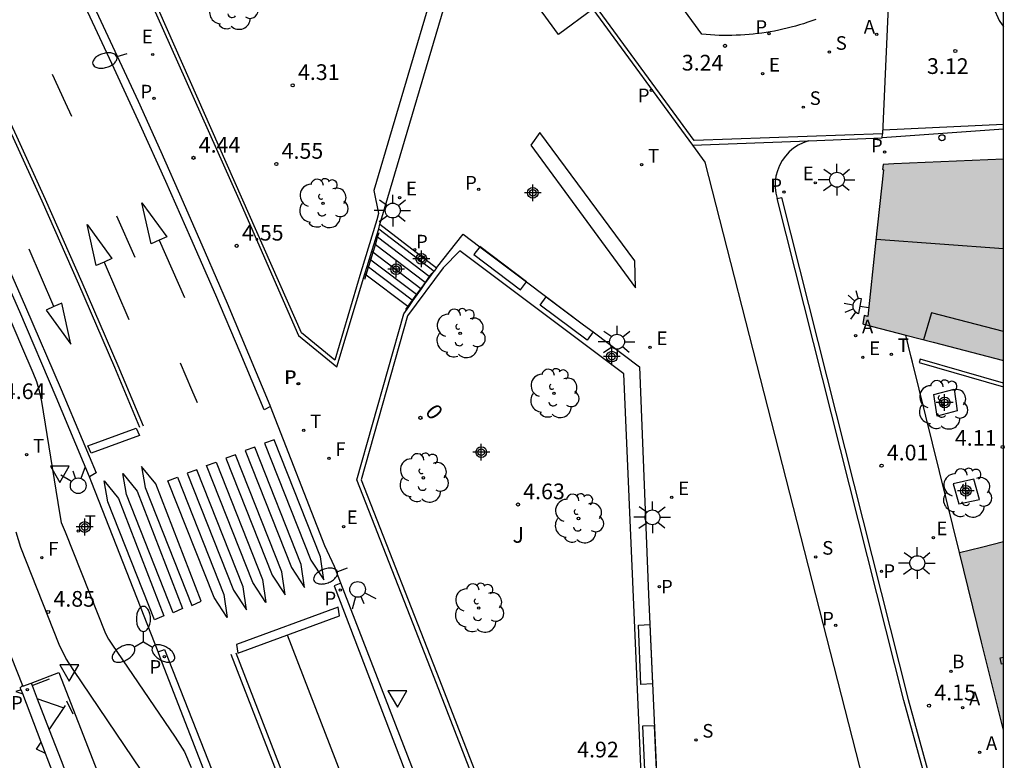
# Model space of a CAD drawing. Units: metres. Extents: x 583443 to 583795, y 4795540 to 4795791.
# Drawn here: x 583747 to 583794, y 4795684 to 4795720 of the extents above; entities that cross this region are included whole.
import ezdxf
from ezdxf.enums import TextEntityAlignment as Align

# ---------------------------------------------------------------- set-up
doc = ezdxf.new("R2010")
doc.units = ezdxf.units.M
doc.header["$MEASUREMENT"] = 0
for name, color, linetype in [('010106', 9, 'Continuous'), ('020204', 9, 'Continuous'), ('020308', 9, 'Continuous'), ('060106', 9, 'Continuous'), ('060108', 9, 'Continuous'), ('060112', 1, 'Continuous'), ('060113', 4, 'Continuous'), ('060117', 9, 'Continuous'), ('060130', 9, 'Continuous'), ('070105', 6, 'Continuous'), ('080108', 9, 'Continuous'), ('080109', 9, 'Continuous'), ('080110', 9, 'Continuous'), ('080202', 9, 'Continuous'), ('080308', 9, 'Continuous'), ('090101', 1, 'Continuous'), ('100101', 9, 'Continuous'), ('100116', 71, 'Continuous'), ('100202', 3, 'Continuous'), ('100302', 7, 'Continuous'), ('200202', 4, 'Continuous'), ('200205', 4, 'Continuous'), ('200302', 4, 'Continuous'), ('200305', 4, 'Continuous'), ('210102', 4, 'Continuous'), ('210203', 4, 'Continuous'), ('210204', 9, 'Continuous'), ('210205', 4, 'Continuous'), ('210303', 4, 'Continuous'), ('210304', 9, 'Continuous'), ('210305', 4, 'Continuous'), ('220205', 1, 'Continuous'), ('220207', 9, 'Continuous'), ('220305', 1, 'Continuous'), ('220307', 9, 'Continuous'), ('240204', 9, 'Continuous'), ('240205', 1, 'Continuous'), ('240304', 9, 'Continuous'), ('240305', 1, 'Continuous'), ('250202', 9, 'Continuous'), ('250204', 9, 'Continuous'), ('250205', 9, 'Continuous'), ('250206', 9, 'Continuous'), ('260101', 9, 'Continuous'), ('260202', 9, 'Continuous'), ('260203', 9, 'Continuous'), ('260204', 9, 'Continuous'), ('260205', 9, 'Continuous'), ('260303', 9, 'Continuous'), ('990501', 21, 'Continuous'), ('Centroides', 1, 'Continuous')]:
    doc.layers.add(name, color=color, linetype=linetype)
doc.layers.add('080111', color=7, linetype='Continuous', lineweight=30)
doc.styles.add('ARIAL', font='arial.ttf', dxfattribs={"height": 1})
doc.styles.add('ARIALI', font='ariali.ttf', dxfattribs={"height": 1})
doc.styles.add('ROMANS', font='romans__.ttf', dxfattribs={"height": 1})
doc.styles.get("Standard").update_dxf_attribs({"font": 'arial.ttf'})

# ---------------------------------------------------------------- blocks, each defined once
blk = doc.blocks.new('Centroide')
for points in [[(0.402, 0), (-0.402, 0)], [(0, -0.402), (0, 0.402)]]:
    blk.add_lwpolyline(points)
for radius in [0.256, 0.159]:
    blk.add_circle((0, 0), radius)
blk = doc.blocks.new('BloquePortal')
blk.add_circle((0, 0), 0.075)
at = {"flags": 5}
blk.add_attdef('INDICE', text='', height=0.75, dxfattribs=at).set_placement((0, 0), align=Align.MIDDLE_CENTER)
blk = doc.blocks.new('COTAPU')
blk.add_circle((0, 0), 0.075)
blk = doc.blocks.new('PLUVI2')
blk.add_circle((0, 0), 0.055)
blk = doc.blocks.new('SETRA')
at = {"linetype": 'Continuous'}
blk.add_lwpolyline([(0.451, 0.26), (-0.45, 0.26), (-0.001, -0.52)], close=True, dxfattribs=at)
blk = doc.blocks.new('PLUVI3')
blk.add_circle((0, 0), 0.055)
blk = doc.blocks.new('SEMAFO')
for p, q in [((-0.24, -0.29), (-0.625, -0.75)), ((0.005, -0.375), (0.005, -0.74)), ((0.24, -0.29), (0.625, -0.75))]:
    blk.add_line(p, q)
blk.add_circle((0, 0), 0.375)
blk = doc.blocks.new('FAREDI')
blk.add_line((0, 0), (0.5, 0))
blk.add_lwpolyline([(0.5, 0, 0.159986), (0.538, -0.117, 0.106322), (0.675, -0.238, 0.071006), (0.858, -0.309, 0.057309), (1.099, -0.337, 0.057309), (1.339, -0.309, 0.071006), (1.522, -0.238, 0.106322), (1.659, -0.117, 0.159986), (1.697, 0, 0.159986), (1.659, 0.117, 0.106322), (1.522, 0.238, 0.071006), (1.339, 0.309, 0.057309), (1.099, 0.337, 0.057309), (0.858, 0.309, 0.071006), (0.675, 0.238, 0.106322), (0.538, 0.117, 0.159986)], format="xyb", close=True)
blk = doc.blocks.new('REGALU')
blk.add_circle((0, 0), 0.055)
blk = doc.blocks.new('OPTICA')
blk.add_circle((0, 0), 0.055)
blk = doc.blocks.new('REGTRA')
blk.add_circle((0, 0), 0.055)
blk = doc.blocks.new('SANEA')
blk.add_circle((0, 0), 0.055)
blk = doc.blocks.new('REGELE')
blk.add_circle((0, 0), 0.055)
blk = doc.blocks.new('FAROLA')
for p, q in [((-0.63, 0.51), (-0.255, 0.245)), ((0, 0.355), (0, 0.755)), ((0.605, 0.49), (0.276, 0.223)), ((-0.355, 0), (-0.895, 0)), ((0.355, 0), (0.855, 0)), ((-0.65, -0.52), (-0.255, -0.24)), ((0, -0.355), (0, -0.755)), ((0.585, -0.52), (0.256, -0.246))]:
    blk.add_line(p, q)
blk.add_circle((0, 0), 0.355)
blk = doc.blocks.new('ABAS')
blk.add_circle((0, 0), 0.055)
blk = doc.blocks.new('RETEL')
blk.add_circle((0, 0), 0.055)
blk = doc.blocks.new('BOCAR')
blk.add_circle((0, 0), 0.055)
blk = doc.blocks.new('ARBOL')
blk.add_circle((0, 0), 0.0587)
for centre, radius, start, end in [((-0.28, 0.855), 0.3, 359.2878, 173.6078), ((0.097, 0.97), 0.21, 23.1565, 160.4665), ((0.438, 0.881), 0.24, 301.578, 139.328), ((-0.564, 0.381), 0.532, 92.28, 254.58), ((0.656, 0.288), 0.443, 319.8556, 114.7656), ((-0.091, 0.321), 0.12, 119.14, 310.56), ((0.819, -0.249), 0.383, 235.5275, 62.0275), ((-0.556, -0.339), 0.555, 142.64, 266.54), ((-0.039, -0.384), 0.21, 189.64, 323.88), ((-0.301, -0.676), 0.45, 213.78, 295.32), ((0.299, -0.624), 0.532, 224.67, 0.24)]:
    blk.add_arc(centre, radius, start, end)
blk = doc.blocks.new('FAROLM')
for q in [(0, 0.5), (0.433, -0.25), (-0.433, -0.25)]:
    blk.add_line((0, 0), q)
for points in [[(0, 0.5, 0.159986), (0.117, 0.538, 0.106322), (0.238, 0.675, 0.071006), (0.309, 0.858, 0.057309), (0.337, 1.099, 0.057309), (0.309, 1.339, 0.071006), (0.238, 1.522, 0.106322), (0.117, 1.659, 0.159986), (0, 1.697, 0.159986), (-0.117, 1.659, 0.106322), (-0.238, 1.522, 0.071006), (-0.309, 1.339, 0.057309), (-0.337, 1.099, 0.057309), (-0.309, 0.858, 0.071006), (-0.238, 0.675, 0.106322), (-0.117, 0.538, 0.159986)], [(-0.433, -0.25, 0.159986), (-0.525, -0.168, 0.106322), (-0.704, -0.131, 0.071006), (-0.898, -0.161, 0.057309), (-1.12, -0.258, 0.057309), (-1.315, -0.402, 0.071006), (-1.437, -0.555, 0.106322), (-1.495, -0.728, 0.159986), (-1.47, -0.849, 0.159986), (-1.378, -0.931, 0.106322), (-1.199, -0.967, 0.071006), (-1.005, -0.937, 0.057309), (-0.783, -0.841, 0.057309), (-0.588, -0.697, 0.071006), (-0.466, -0.544, 0.106322), (-0.408, -0.371, 0.159986)], [(0.433, -0.25, 0.159986), (0.408, -0.371, 0.106322), (0.466, -0.544, 0.071006), (0.588, -0.697, 0.057309), (0.783, -0.841, 0.057309), (1.005, -0.937, 0.071006), (1.199, -0.967, 0.106322), (1.378, -0.931, 0.159986), (1.47, -0.849, 0.159986), (1.495, -0.728, 0.106322), (1.437, -0.555, 0.071006), (1.315, -0.402, 0.057309), (1.12, -0.258, 0.057309), (0.898, -0.161, 0.071006), (0.704, -0.131, 0.106322), (0.525, -0.168, 0.159986)]]:
    blk.add_lwpolyline(points, format="xyb", close=True)
blk = doc.blocks.new('HUEPIV')
blk.add_circle((0, 0), 0.145)
blk = doc.blocks.new('FAREDE')
at = {"linetype": 'Continuous'}
for p, q in [((0.75, 0.7), (0.57, 0.322)), ((0.415, 0), (0, 0)), ((0.415, 0.36), (0.415, -0.351)), ((1.07, 0.411), (0.715, 0.19)), ((0.738, -0.699), (0.56, -0.32)), ((1.062, -0.416), (0.709, -0.191)), ((1.187, -0.005), (0.768, -0.001))]:
    blk.add_line(p, q, dxfattribs=at)
blk.add_arc((0.413, 0.004), 0.355, 270.4282, 89.5718, dxfattribs=at)

msp = doc.modelspace()

# ---------------------------------------------------------------- hatches: boundary and pattern name
at = {"layer": '990501'}
for points in [[(583794.146, 4795713.02), (583788.919, 4795712.802), (583788.398, 4795712.775), (583788.37, 4795712.524), (583788.421, 4795712.518), (583788.044, 4795709.019), (583787.668, 4795705.519), (583787.498, 4795705.56), (583787.438, 4795705.157), (583790.792, 4795704.284), (583794.146, 4795703.412)], [(583794.146, 4795694.776), (583793.101, 4795694.508), (583792.056, 4795694.239), (583793.109, 4795689.97), (583794.145, 4795685.773)]]:
    msp.add_hatch(color=256, dxfattribs=at).paths.add_polyline_path(points, flags=0)

# ---------------------------------------------------------------- linework, layer by layer
at = {"layer": '010106', "flags": 128}
msp.add_lwpolyline([(583444.152, 4795540.164), (583794.142, 4795540.156), (583794.148, 4795790.149), (583444.158, 4795790.156)], close=True, dxfattribs=at)
at = {"layer": '060106', "flags": 128}
for points in [[(583763.65, 4795707.296), (583763.713, 4795707.5), (583763.823, 4795707.86), (583763.933, 4795708.219), (583764.043, 4795708.578), (583764.153, 4795708.938), (583764.263, 4795709.297), (583764.331, 4795709.518)], [(583766.851, 4795707.579), (583766.731, 4795707.414), (583766.525, 4795707.134), (583766.32, 4795706.853), (583766.114, 4795706.572), (583765.909, 4795706.291), (583765.704, 4795706.011), (583765.586, 4795705.85)]]:
    msp.add_lwpolyline(points, dxfattribs=at)
at = {"layer": '060108', "flags": 128}
for points in [[(583759.148, 4795701.212), (583759.127, 4795701.265), (583758.116, 4795703.699), (583757.09, 4795706.126), (583756.049, 4795708.547), (583754.993, 4795710.961), (583753.922, 4795713.369), (583752.835, 4795715.77), (583751.734, 4795718.164), (583750.618, 4795720.551), (583749.487, 4795722.931), (583747.77, 4795726.412), (583746.031, 4795729.882)], [(583788.716, 4795721.735), (583788.378, 4795714.232)], [(583794.146, 4795714.45), (583788.354, 4795714.033)], [(583750.498, 4795697.854), (583748.918, 4795701.665), (583747.173, 4795705.736), (583745.381, 4795709.787)], [(583762.506, 4795692.79), (583762.201, 4795693.577), (583761.738, 4795694.562), (583759.148, 4795701.212)], [(583753.78, 4795689.5), (583750.615, 4795697.573), (583750.498, 4795697.854)], [(583744.606, 4795694.66), (583747.301, 4795687.893)], [(583794.144, 4795611.257), (583790.365, 4795620.971), (583786.982, 4795629.63), (583785.799, 4795632.748), (583766.586, 4795682.267), (583762.506, 4795692.79)], [(583770.1, 4795646.17), (583770.142, 4795646.345), (583770.165, 4795646.547), (583770.162, 4795646.75), (583770.167, 4795647.102), (583770.126, 4795647.452), (583770.04, 4795647.794), (583767.868, 4795653.404), (583760.323, 4795672.654), (583753.884, 4795689.236), (583753.78, 4795689.5)], [(583747.714, 4795688.015), (583749.042, 4795688.52), (583758.378, 4795664.531), (583763.444, 4795651.283), (583762.106, 4795650.676)], [(583747.301, 4795687.893), (583747.313, 4795687.862), (583747.714, 4795688.015)]]:
    msp.add_lwpolyline(points, dxfattribs=at)
at = {"layer": '060112', "flags": 128}
for points in [[(583745.643, 4795707.828), (583747.256, 4795704.094), (583747.792, 4795702.832), (583747.968, 4795702.405), (583748.105, 4795701.964), (583748.214, 4795701.449), (583749.071, 4795696.143), (583749.146, 4795695.677), (583749.338, 4795695.23), (583751.261, 4795690.387), (583751.412, 4795690.109), (583751.561, 4795689.878), (583754.59, 4795685.425), (583755.047, 4795684.728), (583755.359, 4795683.986)], [(583752.965, 4795683.854), (583749.749, 4795688.609), (583749.376, 4795689.198), (583749.046, 4795689.85), (583747.225, 4795694.478), (583747.008, 4795695.211)]]:
    msp.add_lwpolyline(points, dxfattribs=at)
at = {"layer": '060113', "flags": 128}
for points in [[(583759.148, 4795701.212), (583758.85, 4795701.062), (583757.7, 4795703.797), (583756.533, 4795706.524), (583755.348, 4795709.244), (583754.145, 4795711.956), (583752.924, 4795714.66), (583751.686, 4795717.356), (583750.43, 4795720.043), (583749.157, 4795722.723), (583747.885, 4795725.356), (583746.595, 4795727.981)], [(583745.705, 4795709.908), (583747.45, 4795705.973), (583749.154, 4795702.02), (583750.815, 4795698.049), (583750.498, 4795697.854)], [(583762.506, 4795692.79), (583762.192, 4795692.658), (583766.263, 4795682.01), (583785.516, 4795632.536), (583786.627, 4795629.544), (583790.03, 4795620.741), (583794.144, 4795610.355)], [(583753.78, 4795689.5), (583754.09, 4795689.616), (583760.693, 4795672.826), (583768.181, 4795653.54), (583770.174, 4795648.348), (583770.296, 4795648.072), (583770.393, 4795647.787), (583770.462, 4795647.493), (583770.503, 4795647.194), (583770.517, 4795646.893), (583770.488, 4795646.467), (583770.403, 4795646.048), (583770.1, 4795646.17)], [(583747.714, 4795688.015), (583747.76, 4795687.895), (583748.008, 4795687.257), (583748.582, 4795685.774), (583749.148, 4795684.314), (583749.618, 4795683.101), (583751.265, 4795678.853), (583751.778, 4795677.528), (583752.35, 4795676.051), (583752.875, 4795674.697), (583753.12, 4795674.065), (583754.976, 4795669.276), (583760.289, 4795655.402), (583762.106, 4795650.676)], [(583761.691, 4795650.488), (583761.515, 4795650.621), (583759.723, 4795655.221), (583754.359, 4795669.136), (583752.558, 4795673.829), (583752.498, 4795673.984), (583751.61, 4795676.297), (583751.407, 4795676.827), (583750.506, 4795679.173), (583750.309, 4795679.688), (583749.466, 4795681.882), (583749.249, 4795682.448), (583748.194, 4795685.196), (583747.313, 4795687.492), (583747.234, 4795687.698), (583747.197, 4795687.794), (583747.301, 4795687.893)]]:
    msp.add_lwpolyline(points, dxfattribs=at)
at = {"layer": '060117', "flags": 128}
for points in [[(583764.313, 4795709.703), (583766.956, 4795707.68)], [(583766.754, 4795707.396), (583766.731, 4795707.414), (583764.263, 4795709.297), (583764.202, 4795709.344)], [(583766.553, 4795707.113), (583766.525, 4795707.134), (583764.153, 4795708.938), (583764.092, 4795708.984)], [(583763.871, 4795708.266), (583763.933, 4795708.219), (583766.114, 4795706.572), (583766.149, 4795706.546)], [(583763.982, 4795708.625), (583764.043, 4795708.578), (583766.32, 4795706.853), (583766.351, 4795706.829)], [(583765.948, 4795706.263), (583765.909, 4795706.291), (583763.823, 4795707.86), (583763.761, 4795707.906)], [(583763.65, 4795707.547), (583763.713, 4795707.5), (583765.704, 4795706.011), (583765.746, 4795705.979)]]:
    msp.add_lwpolyline(points, dxfattribs=at)
at = {"layer": '060130', "flags": 128}
for points in [[(583774.543, 4795720.177), (583772.898, 4795718.97), (583755.259, 4795743.102), (583757.014, 4795744.344)], [(583785.188, 4795719.69), (583784.996, 4795719.62), (583784.802, 4795719.554), (583784.607, 4795719.49), (583784.412, 4795719.43), (583784.215, 4795719.374), (583784.017, 4795719.32), (583783.818, 4795719.27), (583783.619, 4795719.223), (583783.419, 4795719.18), (583783.218, 4795719.14), (583783.016, 4795719.103), (583782.814, 4795719.07), (583782.612, 4795719.04), (583782.409, 4795719.014), (583782.205, 4795718.991), (583782.001, 4795718.972), (583781.797, 4795718.956), (583781.592, 4795718.943), (583781.388, 4795718.934), (583781.183, 4795718.928), (583780.978, 4795718.926), (583780.773, 4795718.927), (583780.569, 4795718.932), (583780.364, 4795718.94), (583780.159, 4795718.952), (583779.955, 4795718.967), (583779.751, 4795718.985), (583765.43, 4795738.559)], [(583784.838, 4795713.898), (583784.585, 4795713.809), (583784.344, 4795713.689), (583784.121, 4795713.541), (583783.916, 4795713.367), (583783.735, 4795713.169), (583783.579, 4795712.951), (583783.451, 4795712.715), (583783.353, 4795712.466), (583783.285, 4795712.206), (583783.25, 4795711.94), (583783.248, 4795711.671), (583783.278, 4795711.405), (583783.341, 4795711.144)], [(583779.292, 4795713.685), (583779.888, 4795712.882), (583792.733, 4795662.673)], [(583789.746, 4795703.564), (583789.483, 4795704.625)], [(583789.803, 4795703.332), (583789.746, 4795703.564)], [(583792.056, 4795694.239), (583789.803, 4795703.332)]]:
    msp.add_lwpolyline(points, dxfattribs=at)
at = {"layer": '070105', "flags": 128}
for points in [[(583764.373, 4795709.919), (583764.411, 4795710.057), (583767.516, 4795720.549), (583761.733, 4795728.447), (583760.071, 4795730.717), (583751.103, 4795742.964), (583749.61, 4795742.718), (583751.999, 4795728.389), (583753.297, 4795720.825), (583757.63, 4795711.115), (583760.482, 4795704.598), (583762.311, 4795703.108), (583763.65, 4795707.547)], [(583763.65, 4795707.547), (583763.761, 4795707.906), (583763.871, 4795708.266), (583763.982, 4795708.625), (583764.092, 4795708.984), (583764.202, 4795709.344), (583764.313, 4795709.703)], [(583764.313, 4795709.703), (583764.373, 4795709.919)], [(583767.078, 4795707.835), (583768.345, 4795709.439)], [(583768.345, 4795709.439), (583769.138, 4795708.843)], [(583769.138, 4795708.843), (583771.366, 4795707.167), (583774.096, 4795705.114), (583774.55, 4795704.773), (583776.763, 4795703.109), (583777.206, 4795692.238), (583777.718, 4795680.573), (583777.706, 4795680.558)], [(583767.078, 4795707.835), (583766.956, 4795707.68)], [(583765.746, 4795705.979), (583765.948, 4795706.263), (583766.149, 4795706.546), (583766.351, 4795706.829), (583766.553, 4795707.113), (583766.754, 4795707.396), (583766.956, 4795707.68)], [(583777.068, 4795679.736), (583776.845, 4795679.449), (583773.574, 4795675.985), (583771.872, 4795675.635), (583767.075, 4795687.993), (583763.264, 4795697.719), (583765.509, 4795705.646), (583765.746, 4795705.979)]]:
    msp.add_lwpolyline(points, dxfattribs=at)
at = {"layer": '080108', "flags": 128}
msp.add_lwpolyline([(583794.145, 4795688.93), (583794.059, 4795688.912), (583793.995, 4795689.219), (583794.145, 4795689.25)], dxfattribs=at)
at = {"layer": '080109', "flags": 128}
msp.add_lwpolyline([(583788.064, 4795709.205), (583791.105, 4795708.98), (583794.146, 4795708.755)], dxfattribs=at)
at = {"layer": '080110', "flags": 128}
msp.add_lwpolyline([(583794.146, 4795704.802), (583792.426, 4795705.245), (583790.706, 4795705.688), (583790.693, 4795705.645), (583790.332, 4795704.404)], dxfattribs=at)
at = {"layer": '080111', "flags": 128}
for points in [[(583794.146, 4795713.02), (583788.919, 4795712.802), (583788.398, 4795712.775), (583788.37, 4795712.524), (583788.421, 4795712.518), (583788.044, 4795709.019), (583787.668, 4795705.519), (583787.498, 4795705.56), (583787.438, 4795705.157), (583787.474, 4795705.147)], [(583787.474, 4795705.147), (583789.483, 4795704.625)], [(583789.483, 4795704.625), (583790.792, 4795704.284), (583794.146, 4795703.412)], [(583792.056, 4795694.239), (583793.101, 4795694.508), (583794.146, 4795694.776)], [(583794.145, 4795685.773), (583793.109, 4795689.97), (583792.056, 4795694.239)]]:
    msp.add_lwpolyline(points, dxfattribs=at)
at = {"layer": '090101', "flags": 128}
for points in [[(583772.003, 4795714.288), (583771.576, 4795713.691), (583776.579, 4795706.887), (583776.543, 4795708.166)], [(583769.138, 4795708.843), (583768.862, 4795708.473), (583771.082, 4795706.786), (583771.366, 4795707.167), (583769.148, 4795708.857)], [(583774.096, 4795705.114), (583774.55, 4795704.773), (583774.272, 4795704.385), (583772.027, 4795706.06), (583772.306, 4795706.45)], [(583777.268, 4795690.814), (583777.39, 4795687.972), (583776.837, 4795687.938), (583776.715, 4795690.78)], [(583777.463, 4795685.992), (583777.594, 4795683.172), (583777.061, 4795683.148), (583776.93, 4795685.968)]]:
    msp.add_lwpolyline(points, close=True, dxfattribs=at)
at = {"layer": '100101', "flags": 128}
for points in [[(583791.79, 4795702.038), (583791.945, 4795701.007), (583790.981, 4795700.757), (583790.826, 4795701.788)], [(583792.731, 4795697.748), (583791.744, 4795697.528), (583792.025, 4795696.562), (583793.012, 4795696.782)]]:
    msp.add_lwpolyline(points, close=True, dxfattribs=at)
at = {"layer": '100116', "flags": 128}
msp.add_lwpolyline([(583750.765, 4795742.212), (583766.712, 4795720.399), (583764.081, 4795711.526), (583764.303, 4795710.422), (583764.221, 4795710.132), (583763.456, 4795707.629), (583762.222, 4795703.431), (583760.63, 4795704.733), (583753.488, 4795720.868), (583752.199, 4795728.443), (583750.065, 4795741.081), (583750.069, 4795741.414), (583750.077, 4795742.084)], close=True, dxfattribs=at)
msp.add_lwpolyline([(583777.067, 4795680.232), (583776.884, 4795682.93), (583776.015, 4795702.769), (583768.186, 4795708.651), (583767.388, 4795707.828), (583765.693, 4795705.551), (583763.482, 4795697.721), (583767.216, 4795688.169), (583772.001, 4795675.867), (583773.484, 4795676.178), (583776.699, 4795679.631), (583777.067, 4795680.232)], dxfattribs=at)
at = {"layer": '210102', "flags": 128}
for points in [[(583788.378, 4795714.232), (583779.378, 4795713.908), (583762.806, 4795736.547), (583756.345, 4795745.622), (583755.882, 4795746.28), (583755.449, 4795746.953), (583755.042, 4795747.643), (583754.664, 4795748.349), (583754.37, 4795748.949), (583754.096, 4795749.558), (583753.843, 4795750.177), (583753.611, 4795750.803), (583753.399, 4795751.437), (583753.209, 4795752.078), (583753.008, 4795752.847), (583752.836, 4795753.622), (583752.694, 4795754.404), (583752.582, 4795755.19), (583752.499, 4795755.984), (583752.186, 4795758.92), (583749.082, 4795787.558), (583748.794, 4795790.15)], [(583774.543, 4795720.177), (583779.292, 4795713.685)], [(583779.292, 4795713.685), (583784.838, 4795713.898)], [(583784.838, 4795713.898), (583788.354, 4795714.033)], [(583788.354, 4795714.033), (583788.378, 4795714.232)], [(583783.341, 4795711.144), (583783.548, 4795711.196), (583789.604, 4795687.231), (583792.313, 4795677.406), (583794.145, 4795670.186)], [(583794.145, 4795669.343), (583792.107, 4795677.351), (583789.398, 4795687.174), (583783.341, 4795711.144)], [(583764.373, 4795709.919), (583767.078, 4795707.835)], [(583794.146, 4795702.335), (583790.173, 4795703.475), (583790.121, 4795703.311), (583794.146, 4795702.156)]]:
    msp.add_lwpolyline(points, dxfattribs=at)
at = {"layer": '260101', "flags": 128}
for points in [[(583724.056, 4795756.813), (583726.817, 4795752.034), (583728.927, 4795748.482), (583731, 4795744.906), (583733.156, 4795741.087), (583734.814, 4795738.075), (583736.451, 4795735.038), (583738.062, 4795731.986), (583739.645, 4795728.919), (583741.135, 4795725.967), (583742.599, 4795723.004), (583744.04, 4795720.03), (583745.457, 4795717.044), (583746.849, 4795714.047), (583748.218, 4795711.037), (583749.974, 4795707.077), (583751.689, 4795703.097), (583752.889, 4795700.228)], [(583724.201, 4795756.981), (583727.002, 4795752.096), (583729.091, 4795748.578), (583731.165, 4795745.001), (583733.315, 4795741.175), (583734.974, 4795738.162), (583736.612, 4795735.123), (583738.223, 4795732.07), (583739.807, 4795729.002), (583741.298, 4795726.048), (583742.763, 4795723.084), (583744.204, 4795720.108), (583745.621, 4795717.121), (583747.014, 4795714.123), (583748.384, 4795711.111), (583750.141, 4795707.149), (583751.856, 4795703.168), (583753.062, 4795700.286)], [(583793.605, 4795725.963), (583793.391, 4795722.378), (583793.374, 4795721.873), (583793.412, 4795721.347), (583793.503, 4795720.826), (583793.674, 4795720.244), (583793.94, 4795719.642), (583794.084, 4795719.432), (583794.146, 4795719.351)], [(583748.72, 4795717.08), (583749.34, 4795715.73), (583749.64, 4795715.08)], [(583788.39, 4795714.425), (583794.146, 4795714.697)], [(583751.79, 4795710.32), (583752.66, 4795708.35)], [(583753.824, 4795709.151), (583755.037, 4795706.418)], [(583748.806, 4795705.985), (583747.615, 4795708.727)], [(583751.195, 4795708.113), (583752.382, 4795705.369)], [(583754.84, 4795703.3), (583755.38, 4795702.03), (583755.64, 4795701.41)], [(583759.95, 4795690.311), (583763.577, 4795680.924)], [(583788.368, 4795609.157), (583757.272, 4795689.374)], [(583757.493, 4795689.46), (583788.543, 4795609.214)], [(583747.76, 4795687.895), (583748.599, 4795688.209)], [(583747.234, 4795687.698), (583746.983, 4795687.604), (583747.313, 4795687.492)], [(583749.25, 4795686.837), (583748.008, 4795687.257)], [(583749.715, 4795686.531), (583749.427, 4795687.151)], [(583748.582, 4795685.774), (583749.363, 4795686.938)], [(583748.402, 4795684.654), (583747.973, 4795684.866), (583748.194, 4795685.196)]]:
    msp.add_lwpolyline(points, dxfattribs=at)
for points in [[(583753.824, 4795709.151), (583753.455, 4795708.982), (583753.009, 4795710.94), (583754.192, 4795709.319)], [(583751.195, 4795708.113), (583750.824, 4795707.947), (583750.397, 4795709.91), (583751.565, 4795708.278)], [(583748.806, 4795705.985), (583748.436, 4795705.819), (583749.606, 4795704.189), (583749.177, 4795706.151)], [(583752.738, 4795700.18), (583752.893, 4795699.829), (583750.578, 4795698.99), (583750.423, 4795699.341)], [(583758.393, 4795699.27), (583757.939, 4795699.109), (583760.154, 4795693.53), (583760.765, 4795692.581), (583760.606, 4795693.68)], [(583759.315, 4795699.628), (583758.861, 4795699.467), (583761.076, 4795693.888), (583761.687, 4795692.939), (583761.528, 4795694.038)], [(583757.47, 4795698.911), (583757.016, 4795698.75), (583759.231, 4795693.171), (583759.842, 4795692.222), (583759.683, 4795693.321)], [(583752.986, 4795698.355), (583753.162, 4795697.355), (583755.391, 4795691.717), (583755.834, 4795691.918), (583753.665, 4795697.521)], [(583756.548, 4795698.553), (583758.761, 4795692.963), (583758.92, 4795691.864), (583758.309, 4795692.813), (583756.094, 4795698.392)], [(583752.097, 4795698.011), (583752.776, 4795697.177), (583754.945, 4795691.573), (583754.502, 4795691.373), (583752.273, 4795697.011)], [(583754.703, 4795697.836), (583756.916, 4795692.246), (583757.075, 4795691.147), (583756.464, 4795692.096), (583754.249, 4795697.675)], [(583755.625, 4795698.194), (583755.171, 4795698.033), (583757.386, 4795692.454), (583757.997, 4795691.505), (583757.838, 4795692.604)], [(583751.208, 4795697.666), (583751.887, 4795696.832), (583754.056, 4795691.229), (583753.613, 4795691.028), (583751.384, 4795696.666)], [(583762.378, 4795691.631), (583757.515, 4795689.857), (583757.579, 4795689.446), (583762.442, 4795691.22)]]:
    msp.add_lwpolyline(points, close=True, dxfattribs=at)

# ---------------------------------------------------------------- block references
at = {"layer": '020204'}
for p in [(583780.852, 4795718.43, 3.24), (583760.207, 4795716.551, 4.313), (583755.469, 4795713.085, 4.44), (583759.427, 4795712.792, 4.547), (583757.534, 4795708.886, 4.548), (583794.116, 4795699.279, 4.114), (583788.329, 4795698.391, 4.014), (583770.965, 4795696.538, 4.628), (583748.531, 4795691.409, 4.847), (583790.597, 4795686.937, 4.146)]:
    msp.add_blockref('COTAPU', p, dxfattribs=at)
at = {"layer": '020204', "rotation": 359.9987685839998}
msp.add_blockref('COTAPU', (583791.852, 4795718.19, 3.117), dxfattribs=at)
at = {"layer": '080202', "rotation": 359.9987685839998}
msp.add_blockref('BloquePortal', (583766.307, 4795700.675), dxfattribs=at)
at = {"layer": '100202'}
for p in [(583757.348, 4795720.376), (583761.654, 4795710.91), (583768.204, 4795704.708), (583772.684, 4795701.84), (583791.248, 4795701.297), (583766.446, 4795697.809), (583792.399, 4795697.09), (583773.857, 4795695.869), (583769.088, 4795691.597)]:
    msp.add_blockref('ARBOL', p, dxfattribs=at)
at = {"layer": '200202'}
msp.add_blockref('BOCAR', (583791.644, 4795688.568, 4.189), dxfattribs=at)
at = {"layer": '200205'}
for p in [(583788.098, 4795718.988, 3.203), (583787.086, 4795704.597, 3.801), (583792.198, 4795686.834, 4.161), (583793.009, 4795684.709, 4.207)]:
    msp.add_blockref('ABAS', p, dxfattribs=at)
at = {"layer": '210203'}
for p in [(583782.956, 4795719.012, 3.232), (583777.339, 4795716.307, 3.264), (583753.584, 4795715.931, 4.377), (583788.477, 4795713.358, 3.334), (583769.092, 4795711.58, 3.397), (583783.667, 4795711.452, 3.43), (583766.04, 4795708.7, 3.444), (583760.457, 4795702.297, 4.688), (583760.485, 4795702.303, 4.702), (583788.326, 4795693.343, 4.106), (583777.719, 4795692.611, 4.202), (583786.143, 4795690.773, 4.111)]:
    msp.add_blockref('PLUVI2', p, dxfattribs=at)
at = {"layer": '210204'}
for p in [(583785.835, 4795718.136, 3.239), (583784.59, 4795715.505, 3.296), (583785.188, 4795694.037, 4.089), (583779.463, 4795685.303, 4.281)]:
    msp.add_blockref('SANEA', p, dxfattribs=at)
at = {"layer": '210205'}
for p in [(583762.476, 4795692.452, 4.721), (583754.08, 4795689.269, 4.773), (583747.536, 4795687.7, 4.733)]:
    msp.add_blockref('PLUVI3', p, dxfattribs=at)
at = {"layer": '220205'}
for p in [(583782.644, 4795717.1, 3.272), (583765.309, 4795711.19, 3.393), (583777.273, 4795704.041, 3.807), (583787.434, 4795703.563, 3.873), (583778.312, 4795696.878, 4.056)]:
    msp.add_blockref('REGELE', p, dxfattribs=at)
at = {"layer": '220207'}
for p in [(583753.521, 4795718.018, 4.363), (583785.16, 4795711.892, 3.412), (583762.639, 4795695.482, 4.79), (583790.803, 4795694.949, 4.154)]:
    msp.add_blockref('REGALU', p, dxfattribs=at)
at = {"layer": '240204'}
for p in [(583761.939, 4795698.748, 4.749), (583748.226, 4795693.993, 4.781)]:
    msp.add_blockref('OPTICA', p, dxfattribs=at)
at = {"layer": '240205'}
for p in [(583776.869, 4795712.753, 3.396), (583788.796, 4795703.711, 3.938), (583747.499, 4795698.913, 4.682)]:
    msp.add_blockref('RETEL', p, dxfattribs=at)
at = {"layer": '250202'}
for p, rotation in [((583752.286, 4795718.049), 196.8157312990495), ((583762.807, 4795693.503), 200.3361294253851)]:
    msp.add_blockref('FAREDI', p, dxfattribs=dict(at, rotation=rotation))
at = {"layer": '250204', "rotation": 170.178168624187}
msp.add_blockref('FAREDE', (583787.713, 4795705.942), dxfattribs=at)
at = {"layer": '250205'}
msp.add_blockref('FAROLM', (583753.079, 4795689.975), dxfattribs=at)
at = {"layer": '250206'}
for p in [(583786.199, 4795712.04), (583764.985, 4795710.57), (583775.697, 4795704.306), (583777.387, 4795695.926), (583790.033, 4795693.74)]:
    msp.add_blockref('FAROLA', p, dxfattribs=at)
at = {"layer": '260202', "rotation": 359.9987685839998}
msp.add_blockref('HUEPIV', (583791.211, 4795714.044), dxfattribs=at)
at = {"layer": '260203'}
for p in [(583760.737, 4795700.077, 4.713), (583749.968, 4795695.272, 4.718)]:
    msp.add_blockref('REGTRA', p, dxfattribs=at)
at = {"layer": '260204'}
for p, rotation in [((583749.964, 4795697.435), 198.8893757846852), ((583763.307, 4795692.485), 23.86373708721675)]:
    msp.add_blockref('SEMAFO', p, dxfattribs=dict(at, rotation=rotation))
at = {"layer": '260205'}
for p in [(583749.083, 4795698.107), (583749.536, 4795688.62), (583765.205, 4795687.382)]:
    msp.add_blockref('SETRA', p, dxfattribs=at)
at = {"layer": 'Centroides', "rotation": 359.9987685839998}
for p in [(583771.671, 4795711.414), (583766.351, 4795708.262), (583765.151, 4795707.768), (583775.45, 4795703.596), (583791.342, 4795701.409), (583769.213, 4795699.039), (583792.351, 4795697.193), (583750.275, 4795695.464)]:
    msp.add_blockref('Centroide', p, dxfattribs=at)

# ---------------------------------------------------------------- texts
at = {"layer": '020308', "style": 'ARIAL'}
for s, p in [('4.31', (583760.457, 4795716.801)), ('3.24', (583778.789, 4795717.252)), ('4.44', (583755.719, 4795713.335)), ('4.55', (583759.677, 4795713.042)), ('4.55', (583757.784, 4795709.136)), ('4.64', (583746.412, 4795701.569)), ('4.11', (583791.831, 4795699.342)), ('4.01', (583788.579, 4795698.641)), ('4.63', (583771.215, 4795696.788)), ('4.85', (583748.781, 4795691.659)), ('4.15', (583790.847, 4795687.187)), ('4.92', (583773.792, 4795684.464))]:
    msp.add_text(s, height=0.75, dxfattribs=at).set_placement(p)
msp.add_text('3.12', height=0.75, rotation=359.9988, dxfattribs=at).set_placement((583790.499, 4795717.09))
at = {"layer": '080308', "style": 'ARIALI'}
msp.add_text('0', height=0.75, rotation=306.9788, dxfattribs=at).set_placement((583766.498, 4795700.962))
at = {"layer": '100302', "style": 'ARIAL'}
msp.add_text('J', height=0.75, rotation=359.9988, dxfattribs=at).set_placement((583770.706, 4795694.712))
at = {"layer": '200302', "style": 'ROMANS'}
msp.add_text('B', height=0.65, dxfattribs=at).set_placement((583791.704, 4795688.718))
at = {"layer": '200305', "style": 'ROMANS'}
for p in [(583787.479, 4795719.02), (583787.393, 4795704.709), (583792.505, 4795686.946), (583793.316, 4795684.821)]:
    msp.add_text('A', height=0.65, dxfattribs=at).set_placement(p)
at = {"layer": '210303', "style": 'ROMANS'}
for p in [(583782.303, 4795719.002), (583752.931, 4795715.921), (583776.687, 4795715.74), (583787.824, 4795713.348), (583768.439, 4795711.57), (583783.014, 4795711.442), (583766.096, 4795708.762), (583759.804, 4795702.287), (583759.832, 4795702.293), (583788.414, 4795693.033), (583777.795, 4795692.291), (583785.49, 4795690.763)]:
    msp.add_text('P', height=0.65, dxfattribs=at).set_placement(p)
at = {"layer": '210304', "style": 'ROMANS'}
for p in [(583786.141, 4795718.242), (583784.896, 4795715.611), (583785.494, 4795694.143), (583779.769, 4795685.409)]:
    msp.add_text('S', height=0.65, dxfattribs=at).set_placement(p)
at = {"layer": '210305', "style": 'ROMANS'}
for p in [(583761.724, 4795691.728), (583753.364, 4795688.457), (583746.756, 4795686.742)]:
    msp.add_text('P', height=0.65, dxfattribs=at).set_placement(p)
at = {"layer": '220305', "style": 'ROMANS'}
for p in [(583782.95, 4795717.206), (583765.615, 4795711.296), (583777.579, 4795704.147), (583787.74, 4795703.669), (583778.618, 4795696.984)]:
    msp.add_text('E', height=0.65, dxfattribs=at).set_placement(p)
at = {"layer": '220307', "style": 'ROMANS'}
for p in [(583753.005, 4795718.552), (583784.566, 4795712.019), (583762.785, 4795695.604), (583790.949, 4795695.071)]:
    msp.add_text('E', height=0.65, dxfattribs=at).set_placement(p)
at = {"layer": '240304', "style": 'ROMANS'}
for p in [(583762.245, 4795698.854), (583748.532, 4795694.099)]:
    msp.add_text('F', height=0.65, dxfattribs=at).set_placement(p)
at = {"layer": '240305', "style": 'ROMANS'}
for p in [(583777.175, 4795712.859), (583789.102, 4795703.817), (583747.805, 4795699.019)]:
    msp.add_text('T', height=0.65, dxfattribs=at).set_placement(p)
at = {"layer": '260303', "style": 'ROMANS'}
for p in [(583761.043, 4795700.183), (583750.274, 4795695.378)]:
    msp.add_text('T', height=0.65, dxfattribs=at).set_placement(p)

doc.saveas('drawing.dxf')
